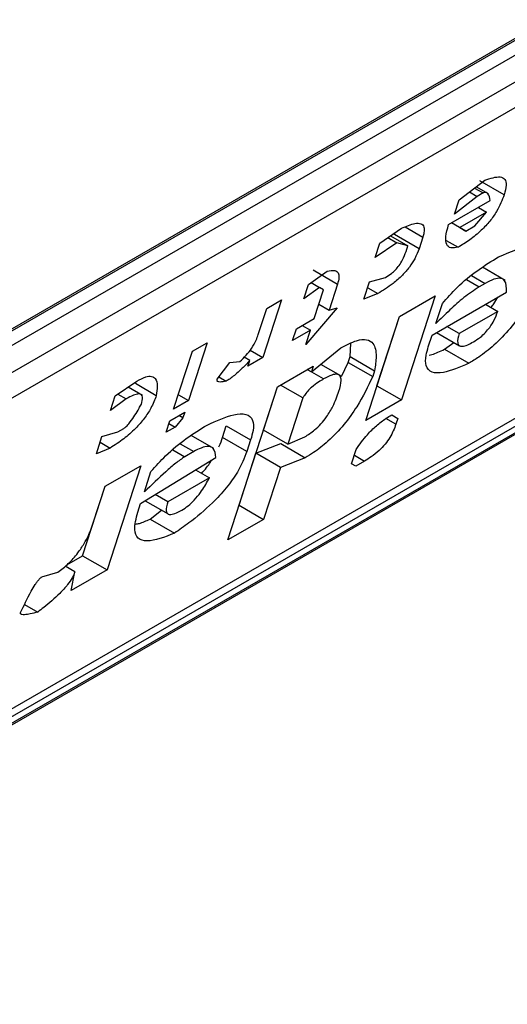
# Model space of a CAD drawing. Extents: x 0.4 to 10.6, y 0.4 to 8.1.
# Drawn here: x 4.2 to 4.2, y 6.5 to 6.5 of the extents above; entities that cross this region are included whole.
import ezdxf

# ---------------------------------------------------------------- set-up
doc = ezdxf.new("R2010")
doc.units = 0
doc.linetypes.add('SLD-SOLID', pattern=[0])
doc.layers.get('0').update_dxf_attribs({"linetype": 'CONTINUOUS'})

msp = doc.modelspace()

# ---------------------------------------------------------------- linework, layer by layer
at = {"color": 7, "linetype": 'SLD-SOLID'}
for p, q in [((4.197770666876742, 6.486885917837319), (4.218371415619972, 6.498778476946547)), ((4.197597591566884, 6.486754150966135), (4.218166975666993, 6.498628603652163)), ((4.218371415619972, 6.498510582979393), (4.197770666876765, 6.486618023870178)), ((4.197445880297944, 6.486001898221727), (4.218696202198793, 6.49826944793295)), ((4.218631681071823, 6.497822993584613), (4.197381359171901, 6.485555443873925)), ((4.19331629643878, 6.478001020353464), (4.218054504503292, 6.492282083888123)), ((4.195436756735011, 6.479481797335943), (4.21662316685714, 6.49171245156252)), ((4.19565663157339, 6.479480138698496), (4.21625738031662, 6.491372697807724)), ((4.216116468798078, 6.491186150328716), (4.195515720054848, 6.479293591219488)), ((4.208172745804277, 6.490831841639628), (4.208581938758527, 6.491143010905105)), ((4.208418233671894, 6.491018521978711), (4.208554547077331, 6.490939829924825)), ((4.208641615285699, 6.490924635600769), (4.20844444896033, 6.491038457297642)), ((4.208891467738338, 6.490909488415301), (4.208502241138204, 6.491134184148775)), ((4.208459728942504, 6.490885092580919), (4.208097944727945, 6.490601291798174)), ((4.208097944727945, 6.490601291798174), (4.208172745804277, 6.490831841639628)), ((4.208336397755644, 6.490956290159507), (4.208459728942504, 6.490885092580919)), ((4.208554547077331, 6.490939829924825), (4.208459728942504, 6.490885092580919)), ((4.208005654698784, 6.490435593065096), (4.208669382471541, 6.490818753451059)), ((4.208479715803957, 6.490709261643516), (4.208609541413423, 6.490634314914516)), ((4.208609541413423, 6.490634314914516), (4.208182859480127, 6.490387996677425)), ((4.20842243390331, 6.490413879214175), (4.208609541413423, 6.490634314914516)), ((4.206907659546169, 6.490138996456446), (4.207254481360812, 6.490376686298684)), ((4.208280206374939, 6.490331773009854), (4.208053010081213, 6.490462930638351)), ((4.208182859480127, 6.490387996677425), (4.208053033034657, 6.490462943889042)), ((4.208182859480127, 6.490387996677425), (4.208280206374939, 6.490331773009854)), ((4.208280206374939, 6.490331773009854), (4.20842243390331, 6.490413879214175)), ((4.207037687517029, 6.490228109443506), (4.20717968248814, 6.490146137491762)), ((4.207081011433234, 6.490257800928797), (4.207356887296108, 6.490098541183482)), ((4.207144865530292, 6.490275640688297), (4.207155680547421, 6.490308974439867)), ((4.207534092130147, 6.490050944954748), (4.207144865530292, 6.490275640688297)), ((4.20759393296025, 6.490235384732764), (4.207534092130147, 6.490050944954748)), ((4.20717968248814, 6.490146137491762), (4.206832858495534, 6.489908446694428)), ((4.206832858495534, 6.489908446694428), (4.206907659546169, 6.490138996456446)), ((4.207356887296108, 6.490098541183482), (4.20717968248814, 6.490146137491762)), ((4.207326966881204, 6.490006321294713), (4.207356887296108, 6.490098541183482)), ((4.207968817788456, 6.490183064508057), (4.208157995903414, 6.490073854306922)), ((4.208907415243609, 6.489544704586918), (4.208544648041009, 6.489754125635327)), ((4.205769840620131, 6.489482147571779), (4.206069254590021, 6.489692469210029)), ((4.20584480133787, 6.489712497639089), (4.206234027937075, 6.48948780190615)), ((4.206745625957061, 6.489520825856567), (4.20700015992083, 6.489592817920804)), ((4.205695039569984, 6.489251597810131), (4.205769840620131, 6.489482147571779)), ((4.205947045429403, 6.489434551264286), (4.205695039569984, 6.489251597810131)), ((4.205812585390456, 6.489512173392302), (4.205947045429403, 6.489434551264286)), ((4.206011942493447, 6.489397068340645), (4.205947045429403, 6.489434551264286)), ((4.206234027936349, 6.489487801905423), (4.206099386004705, 6.48907281220761)), ((4.2066558646862, 6.48924416611004), (4.206745625957061, 6.489520825856567)), ((4.206715693153544, 6.48942856778408), (4.206877949449682, 6.489334899218073)), ((4.208587417595348, 6.48949733463989), (4.208492599461987, 6.489442597296626)), ((4.205862340341389, 6.488935968658622), (4.206011942493447, 6.489397068340645)), ((4.206877949449682, 6.489334899218073), (4.2066558646862, 6.48924416611004)), ((4.207222455682792, 6.488971674135611), (4.207791365801403, 6.489300098956366)), ((4.207791365801403, 6.489300098956366), (4.207252798073784, 6.487640140163066)), ((4.207741638647417, 6.488671814215683), (4.208926866966595, 6.489356031960728)), ((4.204971469808193, 6.48868399541193), (4.20510611171463, 6.489098985030598)), ((4.20534315737769, 6.489235828579086), (4.205043953124481, 6.488313629372492)), ((4.20510611171463, 6.489098985030598), (4.20534315737769, 6.489235828579086)), ((4.206226653995422, 6.489108808886177), (4.20572769843535, 6.488520979040079)), ((4.205937129261176, 6.489166481031996), (4.206099386004705, 6.48907281220761)), ((4.206099386004705, 6.48907281220761), (4.206226653995422, 6.489108808886177)), ((4.207801479528571, 6.488856254152204), (4.207906200993662, 6.489179023802744)), ((4.208594956604675, 6.489164424187174), (4.208789696300463, 6.489052003353957)), ((4.206683887955603, 6.487311715342267), (4.207222455682792, 6.488971674135611)), ((4.206863571473236, 6.487864835895831), (4.207222733178427, 6.488971834330431)), ((4.208789696300463, 6.489052003353957), (4.208173378078349, 6.488696212007882)), ((4.205577885282692, 6.488771756248964), (4.205862340341389, 6.488935968658622)), ((4.205672673084208, 6.488826476081911), (4.205802499511298, 6.488751528880647)), ((4.208173378078349, 6.488696212007882), (4.207978638753377, 6.488808631464689)), ((4.205518044452456, 6.488587316470538), (4.205577885282692, 6.488771756248964)), ((4.205802499511298, 6.488751528880647), (4.205518044452456, 6.488587316470538)), ((4.20572769843535, 6.488520979040079), (4.205802499511298, 6.488751528880647)), ((4.20768179776547, 6.488487374279033), (4.207741638647417, 6.488671814215683)), ((4.207814147137043, 6.488713672475788), (4.208179294580241, 6.488502877343731)), ((4.204157930368033, 6.488551611590379), (4.203858726114824, 6.487629412383784)), ((4.203920884704045, 6.488414768041356), (4.204157930368033, 6.488551611590379)), ((4.205817670705686, 6.48808576189397), (4.206289233273882, 6.488470410003517)), ((4.206436678591732, 6.488330394709579), (4.206444225740032, 6.488541321731081)), ((4.20793902080647, 6.488448206013226), (4.208090102574769, 6.488554366792505)), ((4.203621680450835, 6.487492568834761), (4.203920884704045, 6.488414768041356)), ((4.20483682997857, 6.488269007958175), (4.204747294694695, 6.488320692022274)), ((4.205043953124481, 6.488313629372492), (4.204806907461188, 6.488176785823869)), ((4.204840384370073, 6.488431147113577), (4.205043953124481, 6.488313629372492)), ((4.206406758202748, 6.488238174900909), (4.206436678591732, 6.488330394709579)), ((4.206436678591732, 6.488330394709579), (4.206825905191866, 6.488105698976459)), ((4.20793902080647, 6.488448206013226), (4.208328247407538, 6.488223510280176)), ((4.204315328437024, 6.487967950429879), (4.204517396193374, 6.488234496194139)), ((4.204517396193374, 6.488234496194139), (4.204677112021588, 6.488251750913986)), ((4.204806907461188, 6.488176785823869), (4.20483682997857, 6.488269007958175)), ((4.205278680977891, 6.487849556883408), (4.205847591094793, 6.488177981703545)), ((4.205847591094793, 6.488177981703545), (4.205817670705686, 6.48808576189397)), ((4.206284841284549, 6.488022967379988), (4.205966199686992, 6.488206915258816)), ((4.206296473985208, 6.48801385910957), (4.206406758202748, 6.488238174900909)), ((4.206406758202748, 6.488238174900909), (4.206795985733645, 6.488013481282299)), ((4.204344178404448, 6.48800600616304), (4.204460084071279, 6.487939095245817)), ((4.205752757548046, 6.488123235462252), (4.205817670705686, 6.48808576189397)), ((4.206825905191866, 6.488105698976459), (4.206795985733645, 6.488013481282299)), ((4.202688246990157, 6.487703181435606), (4.203035070354678, 6.487940871934711)), ((4.203127541673653, 6.487710973489156), (4.202895269475671, 6.48784506137491)), ((4.203344599335145, 6.487707349445804), (4.203012122590878, 6.487899284184913)), ((4.204485789632711, 6.485405728757311), (4.205278680977891, 6.487849556883408)), ((4.205054438724861, 6.487157708421559), (4.205278957956623, 6.487849716779827)), ((4.205683028747425, 6.487670772115708), (4.205326003634828, 6.487876875671791)), ((4.206863293977618, 6.487864675701358), (4.206863571473871, 6.487864835896535)), ((4.206863571473871, 6.487864835896535), (4.207252798073784, 6.487640140163066)), ((4.202613445939765, 6.487472631673764), (4.202688246990157, 6.487703181435606)), ((4.202731570946576, 6.487732872897825), (4.202865451798329, 6.487655585127383)), ((4.203696469370805, 6.48772308120856), (4.203858726114824, 6.487629412383784)), ((4.202865451798329, 6.487655585127383), (4.202613445939765, 6.487472631673764)), ((4.203858726114824, 6.487629412383784), (4.203621680450835, 6.487492568834761)), ((4.205683028747425, 6.487670772115708), (4.205443665324229, 6.486933012688468)), ((4.207252798073784, 6.487640140163066), (4.206683887955603, 6.487311715342267)), ((4.203561839569461, 6.487308128898778), (4.203798885233449, 6.4874449724478)), ((4.203768964792347, 6.487352752478498), (4.203704051522304, 6.487390226111665)), ((4.203798885233449, 6.4874449724478), (4.203768964792347, 6.487352752478498)), ((4.207098116453929, 6.487400948860698), (4.207195485347406, 6.48734473899541)), ((4.207098138401416, 6.487400962503708), (4.207195485347406, 6.48734473899541)), ((4.203501998687857, 6.487123688962027), (4.203561839569461, 6.487308128898778)), ((4.203546871874294, 6.48726199587607), (4.203644225561995, 6.487205794788424)), ((4.203768964792347, 6.487352752478498), (4.203644225561995, 6.487205794788424)), ((4.20440061380417, 6.487042578564044), (4.204460454685939, 6.487227018501255)), ((4.204460454685939, 6.487227018501255), (4.204849681285784, 6.487002322767302)), ((4.207195485347406, 6.48734473899541), (4.207165565489707, 6.487252520824209)), ((4.20238904273697, 6.486780982229092), (4.202478804008015, 6.487057641975647)), ((4.202478804008015, 6.487057641975647), (4.202733338626952, 6.487129634418139)), ((4.202733338626952, 6.487129634418139), (4.202828156105475, 6.487184371383424)), ((4.203644225561995, 6.487205794788424), (4.203501998687857, 6.487123688962027)), ((4.20425985177663, 6.486864374368011), (4.203899332679212, 6.487072497612922)), ((4.205443665324229, 6.486933012688468), (4.205054438724861, 6.487157708421499)), ((4.202448871410883, 6.486965384539451), (4.202611128154884, 6.486871715714901)), ((4.2047898404043, 6.486817882830922), (4.20440061380417, 6.487042578564044)), ((4.204849681285784, 6.487002322767302), (4.2047898404043, 6.486817882830922)), ((4.204934756961645, 6.486788828548034), (4.205331518505605, 6.48694292697572)), ((4.205331518505605, 6.48694292697572), (4.205720745105463, 6.48671823124183)), ((4.205443665324236, 6.48693301268852), (4.205713160189952, 6.487051115194149)), ((4.202611128154884, 6.486871715714901), (4.20238904273697, 6.486780982229092)), ((4.203941323108083, 6.486815201383203), (4.203799094924474, 6.486733094800609)), ((4.204665473150003, 6.485958849309677), (4.204934756962168, 6.486788828547486)), ((4.205323983561525, 6.486564132814015), (4.204934756962365, 6.486788828547598)), ((4.206459484726978, 6.486620065818771), (4.206534285803649, 6.486850615660263)), ((4.202528951800672, 6.486262172017837), (4.203097861919198, 6.486590596838909)), ((4.203097861919198, 6.486590596838909), (4.202559294191665, 6.484930638045292)), ((4.203095544158307, 6.485989680957918), (4.204295732692288, 6.486720007086883)), ((4.205720745105463, 6.48671823124183), (4.205323983561525, 6.486564132814015)), ((4.206524383127864, 6.486582583731769), (4.206459484726978, 6.486620065818771)), ((4.206666610001454, 6.486664689558086), (4.206524383127864, 6.486582583731769)), ((4.203155385040377, 6.486174120894982), (4.203260106505949, 6.486496890545661)), ((4.203972555550647, 6.486523350724867), (4.204191011208083, 6.486397238958439)), ((4.205323983561525, 6.486564132814015), (4.20505469974932, 6.485734153576545)), ((4.204191011208083, 6.486397238958439), (4.203527284245296, 6.486014079128864)), ((4.20217006759109, 6.485155333777976), (4.202529229296307, 6.486262332212657)), ((4.202334469064449, 6.48566274262097), (4.202528951800672, 6.486262172017837)), ((4.203527284245296, 6.486014079128864), (4.203326304708965, 6.486130100946034)), ((4.203050663575214, 6.485851351244981), (4.203095544158307, 6.485989680957918)), ((4.203166143754721, 6.486032641483281), (4.203533200500043, 6.485820744134569)), ((4.204665195654237, 6.485958689114444), (4.204665473150295, 6.485958849309508)), ((4.204665473150295, 6.485958849309508), (4.20505469974932, 6.485734153576545)), ((4.203245516925477, 6.485738703896136), (4.203430418303522, 6.485880079033642)), ((4.203245516925477, 6.485738703896136), (4.203634743525575, 6.485514008162749)), ((4.20505469974932, 6.485734153576545), (4.204485789632711, 6.485405728757311)), ((4.201918507728108, 6.485010111360081), (4.202170067591406, 6.485155333778016)), ((4.202170067591751, 6.485155333778762), (4.202559294191665, 6.484930638045292)), ((4.201521139316076, 6.484818481153494), (4.201775673881732, 6.484890473436039)), ((4.20204769624711, 6.484897614332606), (4.201891708408552, 6.484987664194834)), ((4.202559294191665, 6.484930638045292), (4.201990384072944, 6.484602213224109)), ((4.201990384072944, 6.484602213224109), (4.20204769624711, 6.484897614332606)), ((4.20124518110995, 6.484375551580024), (4.20145392315662, 6.484255047361486))]:
    msp.add_line(p, q, dxfattribs=at)
at = {"color": 8, "linetype": 'SLD-SOLID'}
for p, q in [((4.207313139386993, 6.49039748341224), (4.20759393296025, 6.490235384732764)), ((4.208370361735037, 6.489622638320899), (4.208587417595348, 6.48949733463989)), ((4.208292774173955, 6.489557953979658), (4.208492599461987, 6.489442597296626)), ((4.206012370525723, 6.487973318040515), (4.205752713648706, 6.488123210119702)), ((4.207165565489707, 6.487252520824209), (4.207006789283414, 6.487344178053651)), ((4.203724267174022, 6.486940505106787), (4.203941323108083, 6.486815201383203)), ((4.203607885024068, 6.486843477926595), (4.203799094924474, 6.486733094800609)), ((4.20650435325776, 6.486758358382463), (4.206666610001454, 6.486664689558086))]:
    msp.add_line(p, q, dxfattribs=at)
at = {"color": 7, "linetype": 'SLD-SOLID'}
for points, knots in [([(4.208581938758527, 6.491143010905105), (4.208672227445116, 6.491172580209438), (4.208807504450741, 6.491216883068411), (4.208909944632643, 6.491164929088307), (4.208933819822224, 6.491064927517461), (4.208906426261803, 6.490964388652068), (4.208891467738642, 6.490909488415535)], [0, 0, 0, 0, 0.384961672599906, 0.5767772720780713, 0.7688950658231083, 0.9999999999999999, 0.9999999999999999, 0.9999999999999999, 0.9999999999999999]), ([(4.208891467738593, 6.490909488415507), (4.208859008407842, 6.490824025418095), (4.208809094475049, 6.490692605755077), (4.208667617958863, 6.490489567421992), (4.208517734600306, 6.490328955698442), (4.208340470254686, 6.490185006203677), (4.208219606781133, 6.490111383778167), (4.208157995903414, 6.490073854306922)], [0, 0, 0, 0, 0.2905530631279936, 0.4467943648223515, 0.6035749290010327, 0.7979199516940606, 0.9999999999999999, 0.9999999999999999, 0.9999999999999999, 0.9999999999999999]), ([(4.208669382471541, 6.490818753451059), (4.208662064269016, 6.490860850478537), (4.208652553332993, 6.490915560926055), (4.208608383515902, 6.490946743733658), (4.208580796608824, 6.490949214778555), (4.208561240131572, 6.490942222856489), (4.208554547077331, 6.490939829924825)], [0, 0, 0, 0, 0.6125024015250564, 0.7960248620933419, 0.9301910745841083, 1, 1, 1, 1]), ([(4.207254481360812, 6.490376686298684), (4.207329564826467, 6.490408655923656), (4.207447721115369, 6.490458965432033), (4.207569574037072, 6.490459331067883), (4.207619513384414, 6.490406430967728), (4.207618931131663, 6.490321821358362), (4.207601141334457, 6.490260309257533), (4.207593932960251, 6.490235384732764)], [0, 0, 0, 0, 0.3335115074631648, 0.5248356836504485, 0.7178068078610522, 0.8856561373739179, 1, 1, 1, 1]), ([(4.208157995903414, 6.490073854306922), (4.208116693453751, 6.490066927239654), (4.208033942563488, 6.490053048620155), (4.207963319052753, 6.490113861305695), (4.207951267305659, 6.490244213592868), (4.207986759315133, 6.49036910360232), (4.208005654698784, 6.490435593065096)], [0, 0, 0, 0, 0.2158225399556145, 0.432407943499151, 0.6978229797712634, 1, 1, 1, 1]), ([(4.207534092130147, 6.490050944954748), (4.207514594240953, 6.48999864655196), (4.20748052433018, 6.489907262202665), (4.207385402447798, 6.489757383233986), (4.207264225309405, 6.489617558176768), (4.207087316381536, 6.48946332412255), (4.206958236824371, 6.489384147197847), (4.206877949449682, 6.489334899218073)], [0, 0, 0, 0, 0.2069438703736499, 0.3616062810050396, 0.5170101738324838, 0.6995807392231569, 1, 1, 1, 1]), ([(4.208801915270949, 6.489920950696558), (4.20898950332451, 6.489999913321332), (4.209265355887964, 6.490116029684008), (4.209496549478265, 6.490079297871764), (4.209557147678871, 6.489959071837065), (4.209541174661502, 6.489829558279674), (4.209516040059414, 6.489747814384368), (4.209510736622827, 6.489730566306852)], [0, 0, 0, 0, 0.4405930216374154, 0.6479022099275653, 0.8033742011919787, 0.9585116783709623, 1, 1, 1, 1]), ([(4.20700015992083, 6.489592817920804), (4.207030826628508, 6.489611963043574), (4.207083177434702, 6.489644645476332), (4.207159173861758, 6.489713773208841), (4.207222972708571, 6.489790061058399), (4.207286081804639, 6.489893342343759), (4.207311296542541, 6.489963018980719), (4.207326966881204, 6.490006321294713)], [0, 0, 0, 0, 0.2061201003634909, 0.3518654020449598, 0.497990879702038, 0.6880136943453828, 1, 1, 1, 1]), ([(4.207906200993662, 6.489179023802744), (4.20798243809537, 6.489264979358279), (4.208158377278996, 6.489463346687704), (4.208475852708799, 6.489720960580393), (4.208692469296979, 6.489853822128029), (4.208801915270949, 6.489920950696558)], [0, 0, 0, 0, 0.2744730498697566, 0.6334260253754996, 1, 1, 1, 1]), ([(4.206069254590021, 6.489692469210029), (4.206113952646865, 6.489701182078741), (4.206190736406145, 6.489716149324771), (4.206251470457159, 6.489672848556897), (4.206263545000395, 6.489594798053678), (4.206243829182886, 6.489523330356558), (4.206234027937346, 6.489487801906)], [0, 0, 0, 0, 0.3178620857721543, 0.5460337115775622, 0.7743215538767938, 1, 1, 1, 1]), ([(4.208926866966595, 6.489356031960728), (4.208928277900805, 6.489427775340232), (4.208930366643061, 6.489533983997884), (4.208840009455487, 6.489587202311163), (4.208729590927378, 6.489572239909572), (4.208635683792039, 6.489522764109875), (4.208587417595348, 6.48949733463989)], [0, 0, 0, 0, 0.4044264081629625, 0.5987114940357751, 0.7937465572937396, 1, 1, 1, 1]), ([(4.208492599461987, 6.489442597296626), (4.208411236870883, 6.489388766533775), (4.208255142197751, 6.489285491856585), (4.208021029955257, 6.489073744000879), (4.207875202328209, 6.48892928503071), (4.207801479528571, 6.488856254152204)], [0, 0, 0, 0, 0.3499410883631991, 0.6713643095925633, 1, 1, 1, 1]), ([(4.209450896855879, 6.489546129004671), (4.209376253399093, 6.489389040718602), (4.209258925195816, 6.489142121736635), (4.208995193750798, 6.488776918542852), (4.20874156388776, 6.488513811516222), (4.208510961895024, 6.488334234952504), (4.208380576748367, 6.488255221772769), (4.208328247407538, 6.488223510280176)], [0, 0, 0, 0, 0.3341183436919282, 0.5251834070220769, 0.7178166773823003, 0.8867473201945402, 1, 1, 1, 1]), ([(4.208680450476139, 6.489115069625814), (4.208696507537177, 6.489134173668783), (4.208742075655314, 6.48918838877607), (4.208771027392938, 6.489242104262896), (4.208789777264935, 6.489276891760463)], [0, 0, 0, 0, 0.3523748992600301, 1, 1, 1, 1]), ([(4.208400520433015, 6.488565021672281), (4.208437897608382, 6.488588414671717), (4.208501600484658, 6.488628283959165), (4.208593820611531, 6.488712684371568), (4.208670651670872, 6.48880501604989), (4.208743343700855, 6.488924555636981), (4.208772296508613, 6.489004162159161), (4.208789696300463, 6.489052003353957)], [0, 0, 0, 0, 0.2130230691812952, 0.363060667012866, 0.5134652170484549, 0.7076068054579749, 1, 1, 1, 1]), ([(4.204677112021588, 6.488251750913986), (4.204711830833681, 6.488283965216236), (4.204781414665904, 6.488348529481767), (4.204874283209759, 6.488470374617671), (4.204936155147973, 6.488584576257716), (4.204960756241409, 6.488653834177428), (4.204971469808193, 6.48868399541193)], [0, 0, 0, 0, 0.2394080631611069, 0.479824322772688, 0.773467920373284, 0.9999999999999999, 0.9999999999999999, 0.9999999999999999, 0.9999999999999999]), ([(4.208173378078349, 6.488696212007882), (4.208159251762983, 6.488642993099543), (4.208138091171031, 6.488563273542497), (4.208167440399929, 6.488501705324793), (4.208223407710771, 6.48848888493535), (4.208305947352803, 6.488513500791582), (4.20837029307489, 6.488548554617298), (4.208400520433015, 6.488565021672281)], [0, 0, 0, 0, 0.3222014196786992, 0.4826433923060709, 0.6437993971425644, 0.8326694792245397, 1, 1, 1, 1]), ([(4.206289233273882, 6.488470410003517), (4.206375411959224, 6.488515264756174), (4.206533288677277, 6.488597437292345), (4.206709430714572, 6.488613061953846), (4.206827433842667, 6.48853488040865), (4.206862891686826, 6.488355482856096), (4.20683757921191, 6.488184538077608), (4.206825905191866, 6.488105698976459)], [0, 0, 0, 0, 0.1972276840397618, 0.3613150901749763, 0.5251673593941167, 0.7810089380168027, 1, 1, 1, 1]), ([(4.208328247407538, 6.488223510280176), (4.208185422477838, 6.488162519885921), (4.207960637935037, 6.488066530355826), (4.207728994758313, 6.488065830720088), (4.207633878489265, 6.488166181504803), (4.207635086410118, 6.488325958256395), (4.207668500919195, 6.488441425622154), (4.20768179776547, 6.488487374279033)], [0, 0, 0, 0, 0.3346437211396527, 0.5266779127093768, 0.7203635048791593, 0.8887224863890059, 1, 1, 1, 1]), ([(4.207698102341087, 6.488353780912232), (4.207712041264324, 6.488356686226179), (4.207783347044774, 6.488371548613673), (4.20786961588386, 6.488414029406806), (4.20793902080647, 6.488448206013226)], [0, 0, 0, 0, 0.1954809715142823, 1, 1, 1, 1]), ([(4.20483682997857, 6.488269007958175), (4.204797056630979, 6.48822662887478), (4.204728467514479, 6.48815354616829), (4.204610765217982, 6.48804473864091), (4.204522449902505, 6.487976237750106), (4.204469114214845, 6.487944473225066), (4.204460084071279, 6.487939095245817)], [0, 0, 0, 0, 0.3315508508785731, 0.5717592637849986, 0.9274955381964851, 1, 1, 1, 1]), ([(4.203035070354678, 6.487940871934711), (4.203083966946561, 6.487966312267408), (4.203174357282926, 6.488013341316701), (4.203275528135618, 6.488022263861041), (4.203345220348928, 6.487976798077078), (4.203368019108984, 6.487867129259301), (4.203352270520771, 6.487759685587779), (4.203344599335145, 6.487707349445804)], [0, 0, 0, 0, 0.1864061010615851, 0.3445906867303137, 0.502471513460456, 0.757652348075153, 1, 1, 1, 1]), ([(4.206795985733645, 6.488013481282299), (4.206720594708814, 6.487855106714876), (4.206603013612609, 6.487608103105484), (4.206344841315063, 6.487244504896302), (4.206098179360352, 6.486984306131601), (4.20588139128906, 6.486815422964004), (4.205763715668582, 6.48674422864145), (4.205720745105463, 6.48671823124183)], [0, 0, 0, 0, 0.3471112735119741, 0.5413605152119916, 0.7375279066387126, 0.9041553925173795, 1, 1, 1, 1]), ([(4.206256993804383, 6.487777270242418), (4.206274177926089, 6.487838416389644), (4.20630105874246, 6.487934066221697), (4.206284340070305, 6.488026124942928), (4.20623102820945, 6.488056317128745), (4.20613669943357, 6.488039503686475), (4.206058339549371, 6.487997789336668), (4.206012370525723, 6.487973318040515)], [0, 0, 0, 0, 0.3022334169541482, 0.4727783660009365, 0.6449796887310913, 0.7917309698540828, 1, 1, 1, 1]), ([(4.204460084071279, 6.487939095245817), (4.204425848926244, 6.487931920258455), (4.204376397309847, 6.487921556209394), (4.204330721466445, 6.487926925950307), (4.204315161699875, 6.48793907541896), (4.20431139775546, 6.487952570130751), (4.204314278938127, 6.487963843862939), (4.204315328437024, 6.487967950429879)], [0, 0, 0, 0, 0.5070170654409183, 0.732370591702951, 0.8484052856253009, 0.9447801462951191, 0.9999999999999999, 0.9999999999999999, 0.9999999999999999, 0.9999999999999999]), ([(4.206012370525723, 6.487973318040515), (4.205986040884359, 6.487957558126069), (4.205923814591393, 6.487920311851427), (4.205836091477658, 6.487855468097454), (4.205756961430527, 6.487778757542499), (4.205709809510801, 6.487718469505382), (4.205690161913965, 6.487683476511745), (4.205683028747425, 6.487670772115708)], [0, 0, 0, 0, 0.2263098579643917, 0.5348505636018114, 0.7150271480201353, 0.8965390612480973, 1, 1, 1, 1]), ([(4.203344599335145, 6.487707349445804), (4.203320143388225, 6.487642150712523), (4.20327762831869, 6.487528806964765), (4.203158000091317, 6.487343248465119), (4.203006640568399, 6.487170530000196), (4.202816179296396, 6.487005504837473), (4.202682646392223, 6.486918379011438), (4.202611128154884, 6.486871715714901)], [0, 0, 0, 0, 0.2269125024291495, 0.3944725939291542, 0.5627084392347159, 0.7657931442251145, 0.9999999999999999, 0.9999999999999999, 0.9999999999999999, 0.9999999999999999]), ([(4.203107553671138, 6.487570505896696), (4.203118262742714, 6.487611155419137), (4.203135122359027, 6.487675151195697), (4.203111779935369, 6.487726870355752), (4.203061554175788, 6.487739681926944), (4.202976556620087, 6.487716087161283), (4.202904468711251, 6.487676831753326), (4.202865451798329, 6.487655585127383)], [0, 0, 0, 0, 0.2656883345750345, 0.418281206578942, 0.5712943463445103, 0.767967035970713, 1, 1, 1, 1]), ([(4.205713160189952, 6.487051115194149), (4.205765173700566, 6.487084206226652), (4.205851857530305, 6.487139354540879), (4.205973196617562, 6.487257365904836), (4.206076996370866, 6.487388306853426), (4.206183330955086, 6.487571073162906), (4.20622906880407, 6.487699102569554), (4.206256993804345, 6.487777270242396)], [0, 0, 0, 0, 0.1996012053244761, 0.332648127261883, 0.4655001270232186, 0.6736639472234447, 1, 1, 1, 1]), ([(4.202828156105475, 6.487184371383424), (4.202835861948121, 6.487189485611201), (4.202853621391381, 6.487201272231066), (4.202890051906357, 6.487237390961025), (4.20297296548272, 6.487340617634615), (4.203042372950761, 6.487456199564706), (4.203095205883755, 6.487548851789843), (4.203107553671138, 6.487570505896696)], [0, 0, 0, 0, 0.06048964792370289, 0.1394088251453188, 0.2882637789815418, 0.8336573983072797, 1, 1, 1, 1]), ([(4.204155820095258, 6.487238816984542), (4.204304635799787, 6.487305606570347), (4.204538107216049, 6.487410390263969), (4.204786130658857, 6.487426510600792), (4.204893427663594, 6.48733587048811), (4.2048989283992, 6.487175006669204), (4.204864426443625, 6.487054026333531), (4.204849681285784, 6.487002322767302)], [0, 0, 0, 0, 0.3338254886821362, 0.523726376011214, 0.715486386834174, 0.878406946388508, 1, 1, 1, 1]), ([(4.206534285803649, 6.486850615660263), (4.206589226328658, 6.48693010608899), (4.206681121137252, 6.48706306364139), (4.206854258952639, 6.487233744275315), (4.206988221582582, 6.487334920746607), (4.207067435826636, 6.48738251535424), (4.207098138401416, 6.487400962503708)], [0, 0, 0, 0, 0.3613698066258366, 0.6044356002290032, 0.8466835641867346, 1, 1, 1, 1]), ([(4.203260106505949, 6.486496890545661), (4.20333634359586, 6.486582846142455), (4.203512282600801, 6.486781213396327), (4.203829757841443, 6.487038827080188), (4.204046374202117, 6.487171688473207), (4.204155820095258, 6.487238816984542)], [0, 0, 0, 0, 0.2744732889923311, 0.6334260319210575, 1, 1, 1, 1]), ([(4.207165565489707, 6.487252520824209), (4.207139774075218, 6.487184170041407), (4.20710187732301, 6.487083738454756), (4.206994744923611, 6.486932255978065), (4.20689038127096, 6.486822084342628), (4.206776359538883, 6.486731322883753), (4.206701422692005, 6.486685825732335), (4.206666610001454, 6.486664689558086)], [0, 0, 0, 0, 0.3331575889272859, 0.4895268772109456, 0.6465521800919154, 0.8358021441629637, 0.9999999999999999, 0.9999999999999999, 0.9999999999999999, 0.9999999999999999]), ([(4.204295732692288, 6.486720007086883), (4.204289012700106, 6.486777095725047), (4.204278495560714, 6.486866442430956), (4.204181118947865, 6.486906132677298), (4.204068829002265, 6.486883228710574), (4.203981233555803, 6.486836494525061), (4.203941323108083, 6.486815201383203)], [0, 0, 0, 0, 0.3836512379328493, 0.6004342620685063, 0.8179488987318472, 0.9999999999999999, 0.9999999999999999, 0.9999999999999999, 0.9999999999999999]), ([(4.204340974533559, 6.486889202726616), (4.204341445662159, 6.486890058170634), (4.204372152711167, 6.48694581399058), (4.204386493269004, 6.486994570303706), (4.20440061380417, 6.487042578564044)], [0, 0, 0, 0, 0.01534268566016042, 1, 1, 1, 1]), ([(4.2047898404043, 6.486817882830922), (4.204747972913099, 6.486710824492866), (4.204676582466329, 6.486528273726986), (4.204467343070839, 6.486233766146564), (4.204200084047301, 6.485946640122716), (4.203912054920888, 6.48570663556335), (4.203710950438869, 6.485566943382375), (4.203634743525575, 6.485514008162749)], [0, 0, 0, 0, 0.2383156491129797, 0.4063644649900883, 0.5741373574959288, 0.838622803695053, 1, 1, 1, 1]), ([(4.203799094924474, 6.486733094800609), (4.203750888556446, 6.486700213164322), (4.203650512235288, 6.486631746324375), (4.203433067205078, 6.48643897889039), (4.203268777475611, 6.486282276538045), (4.203155385040377, 6.486174120894982)], [0, 0, 0, 0, 0.2225552252493581, 0.4634092066855897, 1, 1, 1, 1]), ([(4.204068354544449, 6.486468047143023), (4.204121663940056, 6.486529261511111), (4.204183142736592, 6.486599856678019), (4.204219202331029, 6.486667380702817), (4.20422399398768, 6.486676353403356)], [0, 0, 0, 0, 0.8671183987301837, 1, 1, 1, 1]), ([(4.203754425288753, 6.485882888036318), (4.203787312397591, 6.485903822736373), (4.203853249570098, 6.485945795867416), (4.203959448895332, 6.486046495971399), (4.204075669464874, 6.486191503236737), (4.204146647303081, 6.486311433524892), (4.204185702257438, 6.486386970772808), (4.204191011208083, 6.486397238958439)], [0, 0, 0, 0, 0.1835232833855116, 0.3679559202103649, 0.5822568846715598, 0.9432139246211578, 1, 1, 1, 1]), ([(4.203527284245296, 6.486014079128864), (4.203513157836668, 6.485960859901712), (4.20349199716563, 6.485881140095466), (4.203521346592804, 6.485819571945575), (4.203577313854962, 6.48580675174633), (4.203659853078028, 6.485831367611953), (4.203724198309983, 6.485866421182455), (4.203754425288753, 6.485882888036318)], [0, 0, 0, 0, 0.3222038385518597, 0.482645633095141, 0.6438014629665608, 0.8326712750967283, 1, 1, 1, 1]), ([(4.203634743525575, 6.485514008162749), (4.20347595602711, 6.485452260905512), (4.203238976333216, 6.485360107264574), (4.203043447855769, 6.485419348193568), (4.202978472929805, 6.485572898152015), (4.203024419451232, 6.485750122651533), (4.203050663575214, 6.485851351244981)], [0, 0, 0, 0, 0.3781341019282808, 0.5643397911781514, 0.7511559051879718, 1, 1, 1, 1]), ([(4.201775673881732, 6.484890473436039), (4.20183174153133, 6.484934466083045), (4.201944341273681, 6.485022815795466), (4.202092386553023, 6.485189581979788), (4.202224511618522, 6.485388663900655), (4.202294073468207, 6.485543182063139), (4.202327227135358, 6.485641308376588), (4.202334469064449, 6.48566274262097)], [0, 0, 0, 0, 0.2066297388105841, 0.4149711200446802, 0.5921369176249272, 0.9109083315684394, 1, 1, 1, 1]), ([(4.203017161036017, 6.48565882269173), (4.203036374065594, 6.485661964796691), (4.203103747013427, 6.485672982989982), (4.20318642008484, 6.485711308111929), (4.203245516925477, 6.485738703896136)], [0, 0, 0, 0, 0.2851742456716944, 1, 1, 1, 1]), ([(4.20204769624711, 6.484897614332606), (4.202035023813566, 6.484865892403115), (4.20200966607214, 6.484802416316788), (4.201924100731091, 6.484680105179596), (4.201770355837821, 6.484512353467383), (4.20160381784043, 6.484370060912809), (4.201485994966709, 6.484279655924524), (4.20145392315662, 6.484255047361486)], [0, 0, 0, 0, 0.1450076564093976, 0.2901626308256113, 0.4907666123174749, 0.8613848399344389, 1, 1, 1, 1]), ([(4.201181900894782, 6.484247906783408), (4.201234009318818, 6.484359795736201), (4.201302090725188, 6.484505982411471), (4.201399593092575, 6.484674416556215), (4.201444293014221, 6.484740206637162), (4.201472907176882, 6.484776673599281), (4.201498340954816, 6.484802208420827), (4.201512675882243, 6.48481340946185), (4.201519667124765, 6.484817598946518), (4.201521139316076, 6.484818481153494)], [0, 0, 0, 0, 0.5989193870099305, 0.7825082973495601, 0.8545822797350235, 0.9270682363745282, 0.9622967450567523, 0.9920605809194984, 1, 1, 1, 1]), ([(4.201453923156621, 6.484255047361486), (4.201414142433879, 6.484244970421645), (4.20134126839842, 6.484226510544079), (4.201256867654432, 6.484212858331062), (4.20120839325824, 6.484213416708248), (4.201187314053174, 6.484221521584264), (4.201178489711847, 6.484231511378914), (4.201181051223989, 6.484243822951898), (4.201181900894782, 6.484247906783408)], [0, 0, 0, 0, 0.3621818829093245, 0.6634785282560104, 0.8203555992371081, 0.8918731169816932, 0.9641335861267172, 0.9999999999999999, 0.9999999999999999, 0.9999999999999999, 0.9999999999999999])]:
    msp.add_open_spline(points, degree=3, knots=knots, dxfattribs=at)

doc.saveas('drawing.dxf')
